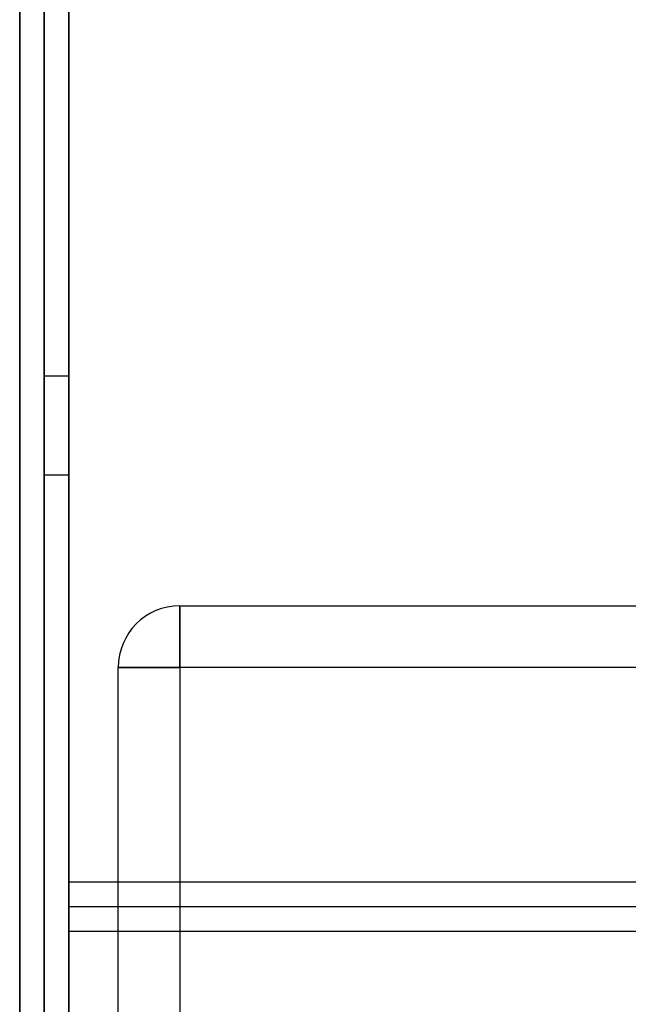
# Model space of a CAD drawing. Units: millimetres. Extents: x 17040 to 23129, y 28259 to 33197.
# Drawn here: x 20102 to 20152, y 31436 to 31516 of the extents above; entities that cross this region are included whole.
import ezdxf

# ---------------------------------------------------------------- set-up
doc = ezdxf.new("R2010")
doc.units = ezdxf.units.MM
doc.header["$LTSCALE"] = 200

msp = doc.modelspace()

# ---------------------------------------------------------------- linework, layer by layer
at = {"color": 7, "linetype": 'Continuous', "lineweight": 25}
for p, q in [((20102.185, 31094.768), (20102.185, 31583.766)), ((20102.185, 31583.766), (20102.185, 31246.692)), ((20102.185, 31095.804), (20102.185, 31581.535)), ((20102.185, 31581.535), (20102.185, 31244.621)), ((20104.185, 31096.839), (20104.185, 31579.304)), ((20104.185, 31579.304), (20104.185, 31242.551)), ((20106.185, 31096.839), (20106.185, 31579.304)), ((20106.185, 31579.304), (20106.185, 31242.551)), ((20104.185, 31113.403), (20104.185, 31543.613)), ((20104.185, 31543.613), (20104.185, 31209.422)), ((20106.185, 31113.403), (20106.185, 31543.613)), ((20106.185, 31543.613), (20106.185, 31209.422)), ((20102.185, 31114.439), (20102.185, 31541.382)), ((20102.185, 31541.382), (20102.185, 31207.351)), ((20102.185, 31115.474), (20102.185, 31539.152)), ((20102.185, 31539.152), (20102.185, 31205.281)), ((20106.185, 31486.919), (20104.185, 31486.919)), ((20104.185, 31478.919), (20104.185, 31486.875)), ((20106.185, 31478.919), (20106.185, 31486.875)), ((20104.185, 31478.919), (20106.185, 31478.919)), ((20115.185, 31468.286), (20115.185, 31463.286)), ((20115.185, 31468.286), (20969.185, 31468.286)), ((20115.185, 31463.286), (20115.185, 31468.286)), ((20115.185, 31463.286), (20110.185, 31463.286)), ((20110.185, 31428.286), (20110.185, 31463.286)), ((20110.185, 31463.286), (20115.185, 31463.286)), ((20969.185, 31463.286), (20115.185, 31463.286)), ((20115.185, 31463.286), (20115.185, 31428.286)), ((20106.185, 31445.882), (20976.185, 31445.882)), ((20106.185, 31445.882), (20106.185, 31441.882)), ((20106.185, 31441.882), (20106.185, 31445.882)), ((20106.185, 31441.882), (20106.185, 31443.882)), ((20106.185, 31443.882), (20976.185, 31443.882)), ((20106.185, 31443.882), (20106.185, 31441.882)), ((20106.185, 31441.882), (20976.185, 31441.882)), ((20106.185, 31409.882), (20106.185, 31441.882))]:
    msp.add_line(p, q, dxfattribs=at)
msp.add_arc((20115.185, 31463.286), 5, 90, 180, dxfattribs=at)
msp.add_arc((20115.185, 31463.286), 5, 90, 180, dxfattribs=at)

doc.saveas('drawing.dxf')
